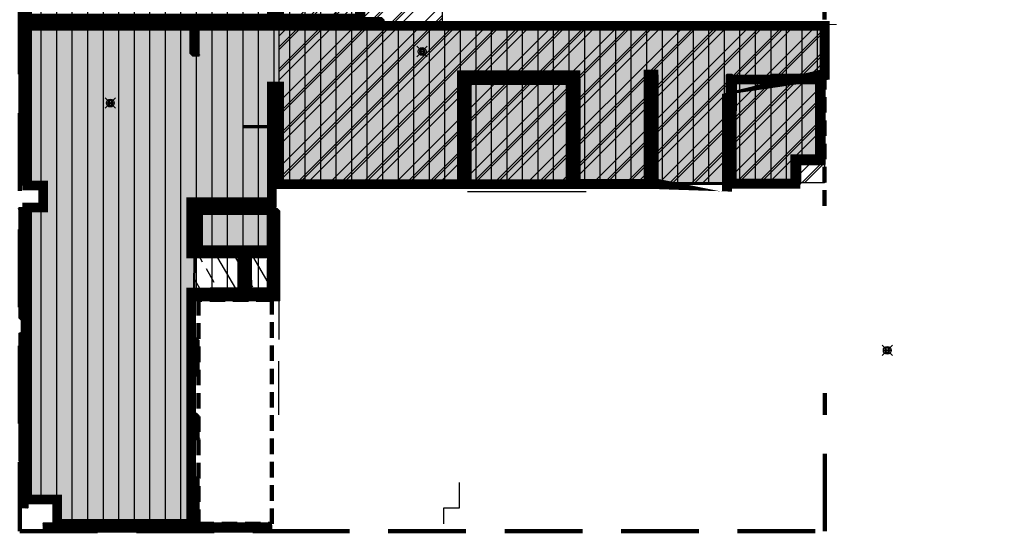
# Model space of a CAD drawing. Units: millimetres. Extents: x 2851128.2 to 2851214.7, y 477315.1 to 477406.3.
# Drawn here: x 2851137.8 to 2851157.9, y 477315.1 to 477325.5 of the extents above; entities that cross this region are included whole.
import ezdxf

# ---------------------------------------------------------------- set-up
doc = ezdxf.new("R2010")
doc.units = ezdxf.units.MM
doc.header["$LTSCALE"] = 0.05
doc.linetypes.add('DASHED2', pattern=[9.524999999999999, 6.35, -3.175])
for name, color, linetype, lineweight in [('08-01-PISO ANTIBACTERIAL Y JUNTA', 3, 'Continuous', 50), ('08-03- REC ANTI', 6, 'Continuous', 30), ('08-07 - PISO SIMILAR AL ACTUAL', 4, 'Continuous', 30), ('09-01-LISO', 7, 'DASHED2', 30), ('09-03- RET GALLETA', 3, 'Continuous', 30), ('1-00 - RETIRO DE PISO', 7, 'Continuous', 30), ('1-17- RETIRO DE AZULEJO', 7, 'Continuous', 30), ('1.4 pintura exterior vinilica', 3, 'Continuous', 50), ('1.6 DUROCK', 50, 'Continuous', 70), ('12-01 PINTURA', 2, 'DASHED2', 30), ('muros de tabique', 1, 'Continuous', 50)]:
    doc.layers.add(name, color=color, linetype=linetype, lineweight=lineweight)
for name, color, linetype in [('1.3 plafon actual retiro', 60, 'Continuous'), ('1.4 Retiro Piso existente', 210, 'Continuous'), ('Detectores de humo', 20, 'Continuous')]:
    doc.layers.add(name, color=color, linetype=linetype)
pattern_1 = [(120, (0, 0), (-0.5499261314031186, -0.3175000000000001), []), (120, (0.1162131158986182, 0.4337132530395335), (-0.5499261314031186, -0.3175000000000001), [0.3175, -0.15875])]
pattern_2 = [(45, (0, 0), (-0.002245064030267288, 0.002245064030267288), [])]

# ---------------------------------------------------------------- blocks, each defined once
blk = doc.blocks.new('detectores de humo')
at = {"transparency": 33554687}
h = blk.add_hatch(dxfattribs=at)
h.set_pattern_fill('ANGLE', color=256)
h.set_pattern_definition([(0, (-2851131.725875702, -477338.430640218), (0, 6.985), [5.08, -1.905]), (90, (-2851131.725875702, -477338.430640218), (-6.985, 4.277078946022131e-16), [5.08, -1.905])])
h.paths.add_polyline_path([(0.03535533882677555, 0.03535533911781386, 0.414213561408679), (-0.03535533882677555, 0.03535533911781386), (0, 0)])
h.paths.add_polyline_path([(0, 0), (-0.03535533882677555, -0.03535533911781386, 0.414213561408679), (0.03535533882677555, -0.03535533911781386)])
h.paths.add_polyline_path([(0.05656854249536991, 0.05656854261178523), (0.03535533882677555, 0.03535533911781386, -0.1989123678075334), (0.04999999981373549, 0, -0.1989123678075334), (0.03535533882677555, -0.03535533911781386), (0.05656854249536991, -0.05656854261178523, 0.1989123678075334), (0.0800000000745058, 0, 0.1989123678075334)])
h.paths.add_polyline_path([(-0.03535533882677555, 0.03535533911781386), (-0.05656854249536991, 0.05656854261178523, 0.1989123678075334), (-0.0800000000745058, 0, 0.1989123678075334), (-0.05656854249536991, -0.05656854261178523), (-0.03535533882677555, -0.03535533911781386, -0.1989123678075334), (-0.04999999981373549, 0, -0.1989123678075334)])
at = {"true_color": 0xf4ee51, "transparency": 33554687}
h = blk.add_hatch(color=41, dxfattribs=at)
h.dxf.hatch_style = 1
h.paths.add_polyline_path([(0.05, 0, 0.1989123678075334), (0.03535533900111972, 0.03535533911753504), (3.469446951953614e-18, 7.047314121155779e-19), (0.03535533900111972, -0.03535533911753504, 0.1989123678075334)])
h.paths.add_polyline_path([(-0.03535533900111973, 0.03535533911753504, 0.1989123678075333), (-0.05, 0, 0.1989123678075334), (-0.03535533900111973, -0.03535533911753504), (3.469446951953614e-18, -2.927345865710862e-18)])
h.paths.add_polyline_path([(-0.05656854240179154, 0.05656854258805606), (-0.03535533900111971, 0.03535533911753504, -0.4142135614086789), (0.03535533900111972, 0.03535533911753504), (0.05656854240179155, 0.05656854258805606, 0.4142135614086789)])
h.paths.add_polyline_path([(0.05656854240179155, -0.05656854258805606), (0.03535533900111972, -0.03535533911753504, -0.4142135614086791), (-0.03535533900111973, -0.03535533911753504), (-0.05656854240179156, -0.05656854258805605, 0.414213561408679)])
at = {"lineweight": 30}
for q in [(-0.1060660169459879, 0.1060660172952339), (-0.1060660169459879, -0.1060660172952339), (0.1060660169459879, 0.1060660172952339), (0.1060660169459879, -0.1060660172952339)]:
    blk.add_line((0, 0), q, dxfattribs=at)
for radius in [0.08, 0.05]:
    blk.add_circle((0, 0), radius, dxfattribs=at)

msp = doc.modelspace()

# ---------------------------------------------------------------- hatches: boundary and pattern name
at = {"layer": '08-01-PISO ANTIBACTERIAL Y JUNTA'}
h = msp.add_hatch(dxfattribs=at)
h.set_pattern_fill('ANSI33', color=256, scale=0.1, angle=75.00000000000001)
h.set_pattern_definition(pattern_1)
h.paths.add_polyline_path([(2851146.451125345, 477325.3921226342), (2851154.271661123, 477325.3921226342), (2851154.271661123, 477322.5612424284), (2851154.171673757, 477322.5612424284), (2851153.771661123, 477322.5623193171), (2851153.771661123, 477322.1623193171), (2851153.671661123, 477322.1623193171), (2851146.901661111, 477322.1523193171), (2851143.116661764, 477322.1523193171), (2851143.116455826, 477324.1522779264), (2851142.966661764, 477324.1522779264), (2851142.966661764, 477321.7823176658), (2851141.316661764, 477321.7823176658), (2851141.316661764, 477321.6304997311), (2851142.966661764, 477321.6323176657), (2851142.966661764, 477320.8331718623), (2851142.966661764, 477320.7331718623), (2851141.385013546, 477320.7331718623), (2851141.378043746, 477319.9394717797), (2851141.466661764, 477319.9370349887), (2851141.466661764, 477319.9392498345), (2851141.316661764, 477319.9392498345), (2851141.316661764, 477315.2023193171), (2851138.576661764, 477315.2023193171), (2851138.576661764, 477315.7023193171), (2851137.966661764, 477315.7023193171), (2851137.966661764, 477321.6773193171), (2851138.292507368, 477321.6773193171), (2851138.292507368, 477322.1273193171), (2851137.966661764, 477322.1273193171), (2851137.966661764, 477325.3921226342), (2851144.681746486, 477325.3921226342)])
h.paths.add_polyline_path([(2851192.809033138, 477341.0223186752), (2851192.239033138, 477341.0223184915), (2851192.239033138, 477341.2536552127), (2851191.843033298, 477341.2536552127), (2851191.843033298, 477343.8383184915), (2851192.563033219, 477343.8383184915), (2851192.564933321, 477347.4783184915), (2851191.839033138, 477347.4783184915), (2851191.839033138, 477349.4383184915), (2851193.379033138, 477349.4383184915), (2851193.379033138, 477349.3683184915), (2851198.649033138, 477349.3683184915), (2851198.649033138, 477349.4383184915), (2851200.239033138, 477349.4383184915), (2851200.239033138, 477347.4583184915), (2851199.453033138, 477347.4583184915), (2851199.453033138, 477343.7863184915), (2851200.239033138, 477343.7863184915), (2851200.239033138, 477341.2783184915), (2851194.371033138, 477341.2783184915), (2851194.371033138, 477341.0163184915), (2851194.049033138, 477341.0163184915), (2851194.049033138, 477340.6499440633), (2851194.098689171, 477340.6499440633), (2851194.098689171, 477340.0324842854), (2851194.079033138, 477340.0329502315), (2851194.079033138, 477339.8829501547), (2851192.779377104, 477339.8829501547), (2851192.779377104, 477340.0423266852), (2851192.759377104, 477340.0423266852), (2851192.759377104, 477340.6499440633), (2851192.809033138, 477340.6499440633)])
at = {"layer": '08-07 - PISO SIMILAR AL ACTUAL'}
h = msp.add_hatch(dxfattribs=at)
h.set_pattern_fill('ANSI33', color=256, scale=0.1, angle=75.00000000000001)
h.set_pattern_definition(pattern_1)
h.paths.add_polyline_path([(2851144.766126611, 477330.672318495), (2851144.716125381, 477327.522319323), (2851143.716661722, 477327.5273193024), (2851143.716661725, 477328.972318495), (2851143.466661725, 477328.972318495), (2851143.466661725, 477330.672318495)])
h.paths.add_polyline_path([(2851141.384993627, 477320.730903555), (2851142.966661764, 477320.730903555), (2851142.966661764, 477319.9348201428), (2851141.384993627, 477319.9348201428)])
at = {"layer": '09-01-LISO', "true_color": 0x105689, "transparency": 33554687}
h = msp.add_hatch(dxfattribs=at)
h.set_pattern_fill('ANSI31', color=146, scale=0.1, angle=45)
h.set_pattern_definition([(90, (0, 0), (-0.3175000000000001, 0), [])])
h.paths.add_polyline_path([(2851146.451125345, 477325.3921226342), (2851154.271661123, 477325.3921226342), (2851154.271661123, 477322.5612424284), (2851154.171673757, 477322.5612424284), (2851153.771661123, 477322.5623193171), (2851153.771661123, 477322.1623193171), (2851153.671661123, 477322.1623193171), (2851146.901661111, 477322.1523193171), (2851143.116661764, 477322.1523193171), (2851143.116455826, 477324.1522779264), (2851142.966661764, 477324.1522779264), (2851142.966661764, 477321.7823176658), (2851141.316661764, 477321.7823176658), (2851141.316661764, 477321.6304997311), (2851142.966661764, 477321.6323176657), (2851142.966661764, 477320.8331718623), (2851142.966661764, 477320.7331718623), (2851142.959691965, 477319.9394717797), (2851142.266661764, 477319.9348201428), (2851142.266661764, 477319.7848201428), (2851141.466661764, 477319.7848201428), (2851141.466661764, 477319.9392498345), (2851141.316661764, 477319.9392498345), (2851141.316661764, 477315.2023193171), (2851138.576661764, 477315.2023193171), (2851138.576661764, 477315.7023193171), (2851137.966661764, 477315.7023193171), (2851137.966661764, 477321.6773193171), (2851138.292507368, 477321.6773193171), (2851138.292507368, 477322.1273193171), (2851137.966661764, 477322.1273193171), (2851137.966661764, 477325.3921226342), (2851144.681746486, 477325.3921226342)])
h.paths.add_polyline_path([(2851168.942334322, 477339.1783919421), (2851174.879161764, 477339.1785926672), (2851174.879161764, 477338.3423184914), (2851174.279161764, 477338.3423184914), (2851174.279161764, 477338.1923184915), (2851176.681661764, 477338.1923184915), (2851176.681661764, 477336.7923184914), (2851174.026661764, 477336.7923184914), (2851174.026661764, 477332.8649732751), (2851168.911661764, 477332.8649732751)])
h.paths.add_polyline_path([(2851168.561661764, 477339.3285926672), (2851173.036806599, 477339.3285926672), (2851173.036806599, 477341.8373184915), (2851168.561661764, 477341.8373184915)])
h.paths.add_polyline_path([(2851175.029161764, 477339.5423184915), (2851176.531661764, 477339.5423184915), (2851176.531661764, 477338.3423184915), (2851175.029161764, 477338.3423184915)])
h.paths.add_polyline_path([(2851172.491661764, 477345.6623266339), (2851172.491661764, 477343.8023249461), (2851175.721661764, 477343.7623266255), (2851175.756661764, 477343.7623266255), (2851175.756661764, 477344.0873184915), (2851176.231661764, 477344.0873184915), (2851177.711661764, 477345.2486135819), (2851177.711661764, 477349.1323266255), (2851176.811661764, 477349.1323266255), (2851176.011661764, 477349.1323266255), (2851176.011661764, 477346.7323266256), (2851175.701661764, 477346.7323266256), (2851175.701661764, 477346.0223268389), (2851174.74666177, 477346.0223267029), (2851174.74666177, 477345.9123266424), (2851174.79166177, 477345.912326642), (2851174.79166177, 477345.6623266339)])
h.paths.add_polyline_path([(2851168.561661853, 477345.6623268452), (2851168.561661853, 477344.1123184915), (2851168.886661764, 477344.0873193172), (2851168.886661764, 477343.7623266255), (2851172.321661764, 477343.7623266255), (2851172.341661764, 477345.6623266339)])
h.paths.add_polyline_path([(2851168.771661893, 477346.0223268389), (2851175.701661764, 477346.0223268389), (2851175.701661764, 477350.7223266255), (2851168.771661893, 477350.7223266255)])
h.paths.add_polyline_path([(2851179.271646242, 477336.2923184914), (2851179.271646242, 477339.1423184914), (2851180.471646242, 477339.1423184914), (2851180.471646242, 477341.3423266255), (2851180.321646242, 477341.3423266255), (2851180.321646242, 477339.2923184914), (2851179.271646242, 477339.2923184914), (2851179.271646242, 477339.9823184914), (2851179.121646242, 477339.9823184914), (2851179.121646242, 477340.5923266255), (2851179.521646242, 477340.5923266255), (2851179.521646242, 477340.7423266255), (2851179.271646242, 477340.7423266255), (2851179.271646242, 477342.2123266852), (2851179.121646242, 477342.2123266852), (2851179.121646242, 477343.2033059458), (2851179.271646242, 477343.2033059458), (2851179.271646242, 477344.1122790352), (2851179.121646242, 477344.1122790352), (2851179.121646242, 477345.0122790352), (2851179.271646242, 477345.0122790352), (2851179.271646242, 477348.6123184914), (2851183.401661764, 477348.6123184914), (2851183.401661764, 477344.1123184914), (2851182.451661948, 477344.1123184914), (2851182.451661948, 477344.0123266852), (2851183.051661764, 477344.0123266852), (2851183.051661764, 477343.6123184914), (2851183.401565191, 477343.6123184914), (2851183.401661948, 477341.3023266255), (2851186.021677286, 477341.3023266255), (2851186.021677286, 477340.9223266255), (2851186.171677286, 477340.9223266255), (2851186.171677286, 477341.3023266255), (2851187.571677286, 477341.3023266255), (2851187.571677286, 477340.1223266255), (2851186.021677286, 477340.1223266255), (2851186.021677286, 477339.9723266255), (2851187.571677286, 477339.9723266255), (2851187.571677286, 477338.7926934384), (2851186.171677286, 477338.7926934384), (2851186.171677286, 477339.1723266255), (2851186.021677286, 477339.1723266255), (2851186.021677286, 477338.6426934384), (2851187.571677286, 477338.6426934384), (2851187.571677286, 477336.4423184915), (2851186.171677286, 477336.4423184915), (2851186.171677286, 477337.8426934384), (2851186.021677286, 477337.8426934384), (2851186.021677286, 477336.2923184914), (2851185.121677286, 477336.2923184914), (2851185.121677286, 477336.4423184915), (2851184.621677286, 477336.4423184915), (2851184.621677286, 477338.8923184914), (2851184.971677286, 477338.8923184914), (2851184.971677286, 477340.3023266255), (2851184.821677286, 477340.3023266255), (2851184.821677286, 477339.0423184914), (2851183.421677286, 477339.0423184914), (2851183.421677286, 477339.7923266255), (2851183.271677286, 477339.7923266255), (2851183.271677286, 477338.8923266255), (2851184.471677286, 477338.8923184914), (2851184.461661764, 477336.4423266255), (2851183.551661764, 477336.4423266255), (2851183.551661764, 477336.7923184914), (2851183.051661764, 477336.7923184914), (2851183.051661764, 477336.2923184914), (2851182.151661764, 477336.2923184914), (2851182.151661764, 477336.4423184915), (2851181.771677286, 477336.4423184915), (2851181.781661764, 477338.8923266255), (2851182.371677286, 477338.8923266255), (2851182.371677286, 477339.2923184914), (2851181.621677286, 477339.2923184914), (2851181.621677286, 477336.2923184914)])
h.paths.add_polyline_path([(2851192.809033138, 477341.0223186751), (2851192.239033138, 477341.0223184914), (2851192.239033138, 477341.2536552126), (2851191.843033298, 477341.2536552126), (2851191.843033298, 477343.8383184914), (2851192.563033219, 477343.8383184914), (2851192.564933321, 477347.4783184914), (2851191.839033138, 477347.4783184914), (2851191.839033138, 477349.4383184914), (2851193.379033138, 477349.4383184914), (2851193.379033138, 477349.3683184914), (2851198.649033138, 477349.3683184914), (2851198.649033138, 477349.4383184914), (2851200.239033138, 477349.4383184914), (2851200.239033138, 477347.4583184915), (2851199.453033138, 477347.4583184915), (2851199.453033138, 477343.7863184914), (2851200.239033138, 477343.7863184914), (2851200.239033138, 477341.2783184914), (2851194.371033138, 477341.2783184914), (2851194.371033138, 477341.0163184914), (2851194.049033138, 477341.0163184914), (2851194.049033138, 477340.6499440632), (2851194.098689171, 477340.6499440632), (2851194.098689171, 477340.0324842854), (2851194.079033138, 477340.0329502315), (2851194.079033138, 477339.8829501546), (2851192.779377104, 477339.8829501546), (2851192.779377104, 477340.0423266852), (2851192.759377104, 477340.0423266852), (2851192.759377104, 477340.6499440632), (2851192.809033138, 477340.6499440632)])
h.paths.add_polyline_path([(2851187.721677286, 477336.4423184915), (2851190.396661764, 477336.4423184915), (2851190.396661764, 477336.7673184914), (2851190.846661764, 477336.7673184914), (2851190.846661764, 477336.2923184914), (2851190.60282022, 477336.2923184914), (2851190.60282022, 477332.2167428256), (2851192.237927074, 477332.2167428256), (2851192.237927074, 477331.9029535592), (2851198.521661764, 477331.9029535592), (2851198.520878749, 477339.8829501546), (2851190.891677286, 477339.8829501546), (2851190.891677286, 477339.5323266852), (2851190.396677286, 477339.5323266852), (2851190.396677286, 477340.0323266852), (2851190.721661948, 477340.0323266852), (2851190.721661948, 477341.3023266255), (2851187.721677286, 477341.3023266255), (2851187.721677286, 477338.4926934384), (2851190.871333434, 477338.4926934384), (2851190.871333434, 477338.3426934384), (2851187.721677286, 477338.3426934384)])
edge = h.paths.add_edge_path()
edge.add_line((2851146.951122813, 477341.9473239016), (2851146.95112324, 477342.0973239017))
edge.add_line((2851146.95112324, 477342.0973239017), (2851141.466661764, 477342.0973395042))
edge.add_line((2851141.466661764, 477342.0973395042), (2851141.466661764, 477342.4473179443))
edge.add_line((2851141.466661764, 477342.4473179443), (2851138.916661764, 477342.4473184338))
edge.add_line((2851138.916661764, 477342.4473184338), (2851138.916661764, 477343.6123184951))
edge.add_line((2851138.916661764, 477343.6123184951), (2851139.266661725, 477343.6123184951))
edge.add_line((2851139.266661725, 477343.6123184951), (2851139.266661725, 477344.1123184951))
edge.add_line((2851139.266661725, 477344.1123184951), (2851138.905149474, 477344.1123184995))
edge.add_line((2851138.905149474, 477344.1123184995), (2851138.905149512, 477347.2723189061))
edge.add_line((2851138.905149512, 477347.2723189061), (2851139.266661764, 477347.2723189061))
edge.add_line((2851139.266661764, 477347.2723189061), (2851139.266661764, 477347.7723189061))
edge.add_line((2851139.266661764, 477347.7723189061), (2851138.905149512, 477347.7709199784))
edge.add_line((2851138.905149512, 477347.7709199784), (2851138.905149512, 477350.9323193172))
edge.add_line((2851138.905149512, 477350.9323193172), (2851139.266661764, 477350.9323193172))
edge.add_line((2851139.266661764, 477350.9323193172), (2851139.266661764, 477351.4323193172))
edge.add_line((2851139.266661764, 477351.4323193172), (2851138.905149512, 477351.4323193172))
edge.add_line((2851138.905149512, 477351.4323193172), (2851138.916661764, 477354.8216926182))
edge.add_line((2851138.916661764, 477354.8216926182), (2851139.516661764, 477354.8215915364))
edge.add_line((2851139.516661764, 477354.8215915364), (2851139.516661764, 477354.9716926182))
edge.add_line((2851139.516661764, 477354.9716926182), (2851138.916661764, 477354.9716926182))
edge.add_line((2851138.916661764, 477354.9716926182), (2851138.916661764, 477358.2523184915))
edge.add_line((2851138.916661764, 477358.2523184915), (2851143.466661764, 477358.2523184915))
edge.add_line((2851143.466661764, 477358.2523184915), (2851150.286661764, 477358.2523184915))
edge.add_line((2851150.286661764, 477358.2523184915), (2851150.286660939, 477353.282319795))
edge.add_line((2851150.286660939, 477353.282319795), (2851152.53146343, 477353.282319795))
edge.add_line((2851152.53146343, 477353.282319795), (2851152.53146343, 477347.4473190749))
edge.add_line((2851152.53146343, 477347.4473190749), (2851150.404842945, 477347.4473190749))
edge.add_line((2851150.404842945, 477347.4473190749), (2851149.032665405, 477347.4473190749))
edge.add_line((2851149.032665405, 477347.4473190749), (2851149.013516564, 477347.4473190749))
edge.add_line((2851149.013516564, 477347.4473190749), (2851149.013516564, 477346.4237163063))
edge.add_line((2851149.013516564, 477346.4237163063), (2851149.163516564, 477346.4237163063))
edge.add_line((2851149.163516564, 477346.4237163063), (2851149.163516564, 477347.297319075))
edge.add_line((2851149.163516564, 477347.297319075), (2851151.258321223, 477347.297319075))
edge.add_line((2851151.258321223, 477347.297319075), (2851151.258321223, 477345.3861595969))
edge.add_line((2851151.258321223, 477345.3861595969), (2851149.163516564, 477345.3861595969))
edge.add_line((2851149.163516564, 477345.3861595969), (2851149.163516564, 477345.3987163063))
edge.add_line((2851149.163516564, 477345.3987163063), (2851149.013516564, 477345.3987163063))
edge.add_line((2851149.013516564, 477345.3987163063), (2851149.013516564, 477344.5947748632))
edge.add_line((2851149.013516564, 477344.5947748632), (2851149.163516564, 477344.5947748632))
edge.add_line((2851149.163516564, 477344.5947748632), (2851149.163516564, 477345.2361595969))
edge.add_line((2851149.163516564, 477345.2361595969), (2851151.258321223, 477345.2361595969))
edge.add_line((2851151.258321223, 477345.2361595969), (2851151.258321223, 477343.7861595969))
edge.add_line((2851151.258321223, 477343.7861595969), (2851149.013518732, 477343.7861595969))
edge.add_line((2851149.013518732, 477343.7861595969), (2851149.013518732, 477343.6373184338))
edge.add_line((2851149.013518732, 477343.6373184338), (2851151.258321223, 477343.6373184338))
edge.add_line((2851151.258321223, 477343.6373184338), (2851151.258321223, 477342.0973184337))
edge.add_line((2851151.258321223, 477342.0973184337), (2851149.163518731, 477342.0973184337))
edge.add_line((2851149.163518731, 477342.0973184337), (2851149.163518731, 477342.8336873623))
edge.add_line((2851149.163518731, 477342.8336873623), (2851149.013518732, 477342.8336873623))
edge.add_line((2851149.013518732, 477342.8336873623), (2851149.013518732, 477342.0973184337))
edge.add_line((2851149.013518732, 477342.0973184337), (2851148.248078668, 477342.0973184337))
edge.add_line((2851148.248078668, 477342.0973184337), (2851148.248078668, 477341.9473184338))
edge.add_line((2851148.248078668, 477341.9473184338), (2851146.951660696, 477341.9473239286))
edge.add_line((2851144.866126611, 477327.0223192891), (2851144.716126611, 477327.0223192923))
edge.add_line((2851144.716126611, 477327.0223192923), (2851144.766126611, 477330.772318495))
edge.add_line((2851144.766126611, 477330.772318495), (2851144.766126611, 477332.982318495))
edge.add_line((2851144.766126611, 477332.982318495), (2851143.46666141, 477332.982318495))
edge.add_line((2851143.46666141, 477332.982318495), (2851143.46666141, 477332.632318495))
edge.add_line((2851143.46666141, 477332.632318495), (2851142.96666141, 477332.632318495))
edge.add_line((2851142.96666141, 477332.632318495), (2851142.96666141, 477332.982318495))
edge.add_line((2851142.96666141, 477332.982318495), (2851141.466661764, 477332.982318495))
edge.add_line((2851141.466661764, 477332.982318495), (2851141.466661764, 477331.772318495))
edge.add_line((2851141.466661764, 477331.772318495), (2851141.466661764, 477331.672318495))
edge.add_line((2851141.466661764, 477331.672318495), (2851141.316661764, 477331.672318495))
edge.add_line((2851141.316661764, 477331.672318495), (2851141.316661764, 477332.632318495))
edge.add_line((2851141.316661764, 477332.632318495), (2851139.116661764, 477332.632318495))
edge.add_line((2851139.116661764, 477332.632318495), (2851139.116661764, 477332.982318495))
edge.add_line((2851139.116661764, 477332.982318495), (2851137.966661764, 477332.982318495))
edge.add_line((2851137.966661764, 477332.982318495), (2851137.966661764, 477329.447318495))
edge.add_line((2851137.966661764, 477329.447318495), (2851138.241661725, 477329.447318495))
edge.add_line((2851138.241661725, 477329.447318495), (2851138.241661725, 477328.997318495))
edge.add_line((2851138.241661725, 477328.997318495), (2851137.966661764, 477328.997318495))
edge.add_line((2851137.966661764, 477328.997318495), (2851137.966661764, 477325.5420838433))
edge.add_line((2851137.966661764, 477325.5420838433), (2851142.966661764, 477325.5420838433))
edge.add_line((2851142.966661764, 477325.5420838433), (2851142.966661764, 477326.1320838433))
edge.add_line((2851142.966661764, 477326.1320838433), (2851143.116661764, 477326.1320838433))
edge.add_line((2851143.116661764, 477326.1320838433), (2851143.116661764, 477325.5420838433))
edge.add_line((2851143.116661764, 477325.5420838433), (2851144.870308051, 477325.5420838433))
edge.add_line((2851144.870308051, 477325.5420838433), (2851144.870308083, 477327.022319289))
at = {"layer": '1-00 - RETIRO DE PISO', "lineweight": 9}
h = msp.add_hatch(dxfattribs=at)
h.set_pattern_fill('ANSI32', color=1, scale=0.1)
h.set_pattern_definition([(45, (-79.03730257367715, -78.79693450103514), (-0.6735192090801867, 0.6735192090801867), []), (45, (-78.58828957367716, -78.79693450103514), (-0.6735192090801867, 0.6735192090801867), [])])
h.paths.add_polyline_path([(2851146.451125919, 477325.4171226345), (2851146.451125919, 477327.0273192863), (2851144.716125652, 477327.0273192863), (2851144.716125661, 477327.5273192863), (2851143.116662056, 477327.5273193175), (2851143.116662056, 477322.1773193175), (2851154.271661415, 477322.1773193175), (2851154.271661415, 477325.4171226345)])
at = {"layer": '1.3 plafon actual retiro', "lineweight": 13, "ltscale": 0.5, "transparency": 33554687}
h = msp.add_hatch(dxfattribs=at)
h.set_pattern_fill('ANSI32', color=256, scale=0.05)
h.set_pattern_definition([(45, (2848166.596261821, 476631.222062648), (-0.3367596045400933, 0.3367596045400933), []), (45, (2848166.82076832, 476631.222062648), (-0.3367596045400933, 0.3367596045400933), [])])
h.paths.add_polyline_path([(2851146.451125919, 477325.4171226313), (2851146.451125919, 477327.0273192831), (2851144.716125652, 477327.0273192831), (2851144.716125661, 477327.5273192831), (2851143.116662056, 477327.5273193142), (2851143.116662056, 477322.1773193143), (2851154.271661415, 477322.1773193143), (2851154.271661415, 477325.4171226313)])
at = {"layer": 'muros de tabique', "lineweight": 158, "true_color": 0xed1f24, "transparency": 33554579}
h = msp.add_hatch(dxfattribs=at)
h.set_pattern_fill('ANSI31', color=240, scale=0.001)
h.set_pattern_definition(pattern_2)
h.paths.add_polyline_path([(2851139.262163385, 477333.1105669562), (2851139.26216343, 477333.1343039184), (2851137.81216343, 477333.1343039184), (2851137.81216343, 477331.4029133124), (2851137.843616378, 477331.4029050876, -0.4142135623729264), (2851137.863611148, 477331.3828998583), (2851137.863543158, 477331.1228998672, -0.4142135623727072), (2851137.843537929, 477331.1029050978), (2851137.81216343, 477331.1029133022), (2851137.81216343, 477329.4743039184), (2851137.96216343, 477329.4743039184), (2851137.96216343, 477332.9843039184), (2851139.11216343, 477332.9843039184), (2851139.11216343, 477332.6343039184), (2851139.262163385, 477332.6343039184)])
h.paths.add_polyline_path([(2851144.861628277, 477333.1343042296), (2851143.462163076, 477333.1343042296), (2851143.462163076, 477332.9843039184), (2851144.861628277, 477332.9843039184)])
h.paths.add_polyline_path([(2851143.112165556, 477328.9743039184), (2851142.962163391, 477328.9743039184), (2851142.962164672, 477327.6743047464), (2851142.962167498, 477327.5243047464), (2851143.712163388, 477327.5243047319), (2851143.712163391, 477327.6743047126), (2851143.112164668, 477327.6743047126)])
h.paths.add_polyline_path([(2851145.246627294, 477325.5440692668), (2851143.11216343, 477325.5440692668), (2851143.11216343, 477326.1440692667), (2851142.96216343, 477326.1440692667), (2851142.96216343, 477325.5440692668), (2851137.96216343, 477325.5440692668), (2851137.96216343, 477325.3941080576), (2851141.31216343, 477325.3941080576), (2851141.31216343, 477324.7941080576), (2851141.46216343, 477324.7941080576), (2851141.46216343, 477325.3941080576), (2851145.246627285, 477325.3941080576)])
h.paths.add_polyline_path([(2851137.96216343, 477328.9743038976), (2851137.961039405, 477328.9743039184), (2851137.81216343, 477328.9743039184), (2851137.81216343, 477322.1543047405), (2851137.96216343, 477322.1543047405)])
h.paths.add_polyline_path([(2851137.96216343, 477321.6543047405), (2851137.81216343, 477321.6543047405), (2851137.81216343, 477319.387918573), (2851137.840474488, 477319.3879111697, -0.4142135623723976), (2851137.860469257, 477319.3679059405), (2851137.860401268, 477319.1079059493, -0.4142135623737775), (2851137.840396039, 477319.0879111799), (2851137.81216343, 477319.0879185627), (2851137.81216343, 477316.4629197479), (2851137.839709608, 477316.4629125447, -0.4142135623729288), (2851137.859704377, 477316.4429073154), (2851137.859636388, 477316.1829073243, -1.007769812852365), (2851137.839627237, 477316.147913127, -0.4142135623890039), (2851137.859622006, 477316.1279078977), (2851137.859554016, 477315.8679079066, -0.4142135623733085), (2851137.839548787, 477315.8479131372), (2851137.81216343, 477315.8479202984), (2851137.81216343, 477315.5543047406), (2851137.96216343, 477315.5543047406)])
h.paths.add_polyline_path([(2851141.31216343, 477332.6343039184), (2851141.46216343, 477332.6343039184), (2851141.46216343, 477332.9843039184), (2851142.962163076, 477332.9843039184), (2851142.962163076, 477333.1343039184), (2851141.46216343, 477333.1343039184), (2851141.31216343, 477333.1343039184)])
h = msp.add_hatch(dxfattribs=at)
h.set_pattern_fill('ANSI31', color=240, scale=0.001)
h.set_pattern_definition(pattern_2)
h.paths.add_polyline_path([(2851142.96216343, 477321.7843030892), (2851141.31216343, 477321.7843030892), (2851141.31216343, 477321.6343030892), (2851142.96216343, 477321.6343030892)])
h.paths.add_polyline_path([(2851143.11216343, 477324.1542633499), (2851142.96216343, 477324.1542633499), (2851142.96216343, 477322.1543047405), (2851143.11216343, 477322.1543047405)])
h.paths.add_polyline_path([(2851141.46216343, 477319.9368055662), (2851141.31216343, 477319.9368055662), (2851141.31216343, 477319.7868055662), (2851141.46216343, 477319.7868055662)])
h.paths.add_polyline_path([(2851141.46216343, 477320.8843047405), (2851141.31216343, 477320.8843047405), (2851141.31216343, 477320.7351572857), (2851141.46216343, 477320.7351572857)])
h.paths.add_polyline_path([(2851142.96216343, 477319.9368055662), (2851141.46216343, 477319.9368055662), (2851141.46216343, 477319.7868055662), (2851142.96216343, 477319.7868055662)])
h.paths.add_polyline_path([(2851141.46216343, 477318.9868055662), (2851141.31216343, 477318.9868055662), (2851141.31216343, 477318.2455551534), (2851141.46216343, 477318.2455551534)])
h.paths.add_polyline_path([(2851141.46216343, 477317.4455551534), (2851141.31216343, 477317.4455551534), (2851141.31216343, 477316.9455551534), (2851141.46216343, 477316.9455551534)])
h.paths.add_polyline_path([(2851141.46216343, 477316.1455551534), (2851141.31216343, 477316.1455551534), (2851141.31216343, 477315.2043047405), (2851138.31216343, 477315.2043047405), (2851138.31216343, 477315.0543047406), (2851142.949804351, 477315.0543047406), (2851142.949804351, 477315.2043047405), (2851141.46216343, 477315.2043047405)])
h.paths.add_polyline_path([(2851143.11216343, 477321.6343030892), (2851142.96216343, 477321.6343030892), (2851142.96216343, 477319.7868055662), (2851143.11216343, 477319.7868055662)])

# ---------------------------------------------------------------- linework, layer by layer
at = {"layer": '08-01-PISO ANTIBACTERIAL Y JUNTA'}
for points in [[(2851146.451125345, 477325.3921226342), (2851146.451125345, 477325.3921226342), (2851154.271661123, 477325.3921226342), (2851154.271661123, 477322.5612424284), (2851154.171673757, 477322.5612424284), (2851153.771661123, 477322.5623193171), (2851153.771661123, 477322.1623193171), (2851153.671661123, 477322.1623193171), (2851146.901661111, 477322.1523193171), (2851143.116661764, 477322.1523193171), (2851143.116455826, 477324.1522779264), (2851142.966661764, 477324.1522779264), (2851142.966661764, 477321.7823176658), (2851141.316661764, 477321.7823176658), (2851141.316661764, 477321.6304997311), (2851142.966661764, 477321.6323176657), (2851142.966661764, 477320.8331718623), (2851142.966661764, 477320.8331718623), (2851142.966661764, 477320.8331718623), (2851142.966661764, 477320.8331718623), (2851142.966661764, 477320.7331718623), (2851141.385013546, 477320.7331718623), (2851141.378043746, 477319.9394717797), (2851141.466661764, 477319.9370349887), (2851141.466661764, 477319.9392498345), (2851141.466661764, 477319.9392498345), (2851141.466661764, 477319.9392498345), (2851141.316661764, 477319.9392498345), (2851141.316661764, 477315.2023193171), (2851138.576661764, 477315.2023193171), (2851138.576661764, 477315.7023193171), (2851137.966661764, 477315.7023193171), (2851137.966661764, 477321.6773193171), (2851138.292507368, 477321.6773193171), (2851138.292507368, 477322.1273193171), (2851137.966661764, 477322.1273193171), (2851137.966661764, 477325.3921226342), (2851144.681746486, 477325.3921226342), (2851146.451125619, 477325.3921225268)], [(2851146.851661099, 477322.1523186862), (2851146.851661099, 477324.381841498), (2851146.951661123, 477324.381841498), (2851146.954954245, 477322.1523980367)], [(2851149.079171143, 477322.1555357278), (2851149.079161123, 477324.281841498), (2851147.751661123, 477324.281841498), (2851147.74891026, 477324.3818112145), (2851149.179161123, 477324.3818112145), (2851149.18244934, 477322.1556882805)], [(2851150.674161123, 477322.1623193171), (2851150.674161123, 477324.3921226342), (2851150.774161123, 477324.3921226342), (2851150.777461091, 477322.1580442801)], [(2851152.274161123, 477322.1623193171), (2851152.274161123, 477324.3921226342), (2851152.376742386, 477324.3920923507), (2851152.374161123, 477322.1623193171)], [(2851154.171661123, 477324.2921980948), (2851153.174161123, 477324.2921980948), (2851153.174161123, 477324.3921226342), (2851154.271661123, 477324.3921226342)], [(2851142.362108042, 477319.926932865), (2851142.362108042, 477320.7252845844), (2851141.312108043, 477320.7252845844), (2851141.312108043, 477320.8736035388), (2851141.462108043, 477320.8736035388), (2851141.462108043, 477320.7994440616), (2851142.962108043, 477320.7994440616)], [(2851142.462108043, 477319.926932865), (2851142.462108043, 477320.7252845844), (2851142.962108043, 477320.7252845844)]]:
    msp.add_lwpolyline(points, dxfattribs=at)
at = {"layer": '08-03- REC ANTI', "const_width": 0.2}
for points in [[(2851137.966661764, 477328.9973184949), (2851137.966661764, 477325.5420838433), (2851142.966661764, 477325.5420838433), (2851142.966661764, 477326.1320838433)], [(2851143.117824757, 477326.1321671123), (2851143.116661764, 477325.5420838433), (2851144.766120535, 477325.5409779868), (2851144.766120535, 477327.0223192891)], [(2851152.374161123, 477322.1623193171), (2851153.671661123, 477322.1623193171), (2851153.671661123, 477322.6623193171), (2851154.171661123, 477322.6623193171), (2851154.17165819, 477324.2921980948), (2851153.174161123, 477324.2921959399), (2851152.376627811, 477324.2931191923), (2851152.374161123, 477322.1623193171)], [(2851142.362108042, 477319.926932865), (2851142.362108042, 477320.7252845844)], [(2851142.462108043, 477320.7252845844), (2851142.467457349, 477319.9283111749)]]:
    msp.add_lwpolyline(points, dxfattribs=at)
for points in [[(2851146.851661099, 477324.3827897545), (2851149.179161123, 477324.3818112145), (2851149.18244934, 477322.1556882805), (2851150.674161123, 477322.1556882805), (2851150.674161123, 477324.3921226342), (2851150.774160905, 477324.3922703443), (2851150.777461091, 477322.1580442801), (2851152.274161123, 477322.1623193171), (2851152.274161122, 477324.3921226333), (2851154.271661123, 477324.3921226342), (2851154.271661123, 477325.3921226342), (2851145.251125619, 477325.3921226949), (2851137.966661764, 477325.3921226342), (2851137.966661764, 477322.1273193171), (2851138.292507368, 477322.1273193171), (2851138.292507368, 477321.6773193171), (2851137.966661764, 477321.6773193171), (2851137.966661764, 477315.7023193171), (2851138.576661764, 477315.7023193171), (2851138.576661764, 477315.2023193171), (2851141.316661764, 477315.2023193172), (2851141.316661764, 477319.9392498345), (2851141.466661764, 477319.9392498345), (2851142.959691965, 477319.9394717797), (2851142.966661764, 477320.7331718623), (2851141.316661764, 477320.7331718623), (2851141.316661764, 477320.8814908166), (2851141.316661764, 477321.7823176657), (2851142.966661764, 477321.7823176658), (2851142.966661764, 477324.1522779264), (2851143.116661764, 477324.1522602789), (2851143.116661764, 477322.1523193171), (2851146.851661099, 477322.1523193171)], [(2851146.954954245, 477322.1523980367), (2851149.079161123, 477322.1523980367), (2851149.079161123, 477324.281841498), (2851146.954954245, 477324.281841498)], [(2851141.462108043, 477320.7994440616), (2851142.962108043, 477320.7994440616), (2851142.962108043, 477321.6244303879), (2851141.462108043, 477321.6244303879)]]:
    msp.add_lwpolyline(points, close=True, dxfattribs=at)
at = {"layer": '08-07 - PISO SIMILAR AL ACTUAL'}
msp.add_lwpolyline([(2851141.384993627, 477320.730903555), (2851142.966661764, 477320.730903555), (2851142.966661764, 477319.9348201428), (2851141.384993627, 477319.9348201428)], close=True, dxfattribs=at)
at = {"layer": '09-01-LISO', "color": 146, "true_color": 0x105689, "transparency": 33554687}
for points in [[(2851146.451125345, 477325.3921226342), (2851146.451125345, 477325.3921226342), (2851154.271661123, 477325.3921226342), (2851154.271661123, 477322.5612424284), (2851154.171673757, 477322.5612424284), (2851153.771661123, 477322.5623193171), (2851153.771661123, 477322.1623193171), (2851153.671661123, 477322.1623193171), (2851146.901661111, 477322.1523193171), (2851143.116661764, 477322.1523193171), (2851143.116455826, 477324.1522779264), (2851142.966661764, 477324.1522779264), (2851142.966661764, 477321.7823176658), (2851141.316661764, 477321.7823176658), (2851141.316661764, 477321.6304997311), (2851142.966661764, 477321.6323176657), (2851142.966661764, 477320.8331718623), (2851142.966661764, 477320.8331718623), (2851142.966661764, 477320.8331718623), (2851142.966661764, 477320.8331718623), (2851142.966661764, 477320.7331718623), (2851142.966661764, 477320.7331718623), (2851142.959691965, 477319.9394717797), (2851142.266661764, 477319.9348201428), (2851142.266661764, 477319.7848201428), (2851141.466661764, 477319.7848201428), (2851141.466661764, 477319.9392498345), (2851141.316661764, 477319.9392498345), (2851141.316661764, 477315.2023193171), (2851138.576661764, 477315.2023193171), (2851138.576661764, 477315.7023193171), (2851137.966661764, 477315.7023193171), (2851137.966661764, 477321.6773193171), (2851138.292507368, 477321.6773193171), (2851138.292507368, 477322.1273193171), (2851137.966661764, 477322.1273193171), (2851137.966661764, 477325.3921226342), (2851144.681746486, 477325.3921226342), (2851146.451125619, 477325.3921225268)], [(2851142.362108042, 477320.7252845844), (2851142.362108042, 477319.9313625567), (2851142.462108043, 477319.9313625568), (2851142.462108043, 477320.7252845844)]]:
    msp.add_lwpolyline(points, dxfattribs=at)
at = {"layer": '09-03- RET GALLETA'}
msp.add_lwpolyline([(2851143.116662056, 477327.5273193142), (2851144.716125661, 477327.5273192831), (2851144.716125652, 477327.0273192831), (2851146.451125919, 477327.0273192831), (2851146.451125919, 477325.4171226313), (2851154.271661415, 477325.4171226313), (2851154.271661415, 477322.1773193143), (2851143.116662056, 477322.1773193143)], close=True, dxfattribs=at)
at = {"layer": '1-00 - RETIRO DE PISO', "color": 1, "lineweight": 9}
msp.add_lwpolyline([(2851143.116662056, 477327.5273193175), (2851144.716125661, 477327.5273192863), (2851144.716125652, 477327.0273192863), (2851146.451125919, 477327.0273192863), (2851146.451125919, 477325.4171226345), (2851154.271661415, 477325.4171226345), (2851154.271661415, 477322.1773193175), (2851143.116662056, 477322.1773193175)], close=True, dxfattribs=at)
at = {"layer": '1-17- RETIRO DE AZULEJO'}
for points in [[(2851146.971661123, 477322.0023193171), (2851149.396661123, 477322.0023193171)], [(2851143.112108042, 477321.6244320393), (2851143.112108042, 477318.976932865)], [(2851143.112108042, 477317.4356824522), (2851143.112108042, 477318.5313076586)], [(2851146.801661123, 477316.0523193171), (2851146.801661123, 477315.5273193171), (2851146.476661123, 477315.5273193171), (2851146.476661123, 477315.2023193171)]]:
    msp.add_lwpolyline(points, dxfattribs=at)
at = {"layer": '1.3 plafon actual retiro', "lineweight": 13, "ltscale": 0.5}
msp.add_lwpolyline([(2851143.116662056, 477327.5273193175), (2851144.716125661, 477327.5273192863), (2851144.716125652, 477327.0273192863), (2851146.451125919, 477327.0273192863), (2851146.451125919, 477325.4171226345), (2851154.271661415, 477325.4171226345), (2851154.271661415, 477322.1773193175), (2851143.116662056, 477322.1773193175)], close=True, dxfattribs=at)
msp.add_lwpolyline([(2851154.126391355, 477325.4195263408), (2851154.515754453, 477325.4195263408)], dxfattribs=at)
at = {"layer": '1.4 pintura exterior vinilica', "linetype": 'DASHED2', "lineweight": 158, "ltscale": 5, "elevation": 6.637106188189458e-06}
for points in [[(2851142.970406558, 477333.1323587793), (2851141.317201477, 477333.1323587793), (2851141.317958332, 477333.1323587793), (2851139.267201432, 477333.1323587793), (2851139.267201432, 477333.1323587793), (2851137.817201477, 477333.1323587793), (2851137.817201477, 477315.0523596014), (2851142.967201476, 477315.0523596014)], [(2851142.967201477, 477315.0523596015), (2851154.272200836, 477315.0523596015), (2851154.272200836, 477317.8773809906)]]:
    msp.add_lwpolyline(points, dxfattribs=at)
at = {"layer": '1.4 Retiro Piso existente', "lineweight": 13, "ltscale": 0.5}
msp.add_lwpolyline([(2851143.116661764, 477327.5273193142), (2851144.870308076, 477327.5273192797), (2851144.870308067, 477325.4421226308), (2851146.451125627, 477325.4421226342), (2851146.451125627, 477325.4171226313), (2851154.271661123, 477325.4171226313), (2851154.271661123, 477322.1773193143), (2851143.116661764, 477322.1773193143)], close=True, dxfattribs=at)
at = {"layer": '1.6 DUROCK', "ltscale": 0.5, "elevation": 6.637106188189458e-06}
for points in [[(2851146.902200824, 477324.3818817823), (2851146.902200824, 477322.1523596015)], [(2851150.724700836, 477324.3921629185), (2851150.724700836, 477322.1623596015)], [(2851152.324700836, 477324.3921629185), (2851152.324700836, 477322.1523596015)], [(2851153.174700836, 477324.3421995714), (2851154.21699127, 477324.3421995714), (2851154.21699127, 477322.6160951991), (2851153.716014332, 477322.6160951991), (2851153.722200836, 477322.1623596015)], [(2851147.750494812, 477324.3244943992), (2851149.136411095, 477324.3244943992), (2851149.136411095, 477322.1523596015)], [(2851142.366902393, 477323.3323579501), (2851142.967201477, 477323.3323579501)], [(2851141.467201477, 477320.7846862192), (2851142.967201477, 477320.7846862192)]]:
    msp.add_lwpolyline(points, dxfattribs=at)
at = {"layer": '12-01 PINTURA', "lineweight": 90}
msp.add_lwpolyline([(2851152.446661764, 477340.217516), (2851152.446661764, 477336.7924172457), (2851154.271661123, 477336.7923193171), (2851154.271661123, 477321.6423193172)], dxfattribs=at)
at = {"layer": '12-01 PINTURA', "lineweight": 90, "elevation": 6.637106188189458e-06}
msp.add_lwpolyline([(2851142.967201476, 477319.7848596817), (2851141.467201476, 477319.7848596817), (2851141.467201476, 477315.202358856), (2851142.967201476, 477315.202358856), (2851142.967201476, 477319.7848596817)], dxfattribs=at)

# ---------------------------------------------------------------- block references
at = {"layer": 'Detectores de humo'}
for p in [(2851146.040905906, 477324.866308469), (2851139.665775397, 477323.8113141268), (2851155.551871985, 477318.7529760294)]:
    msp.add_blockref('detectores de humo', p, dxfattribs=at)

doc.saveas('drawing.dxf')
